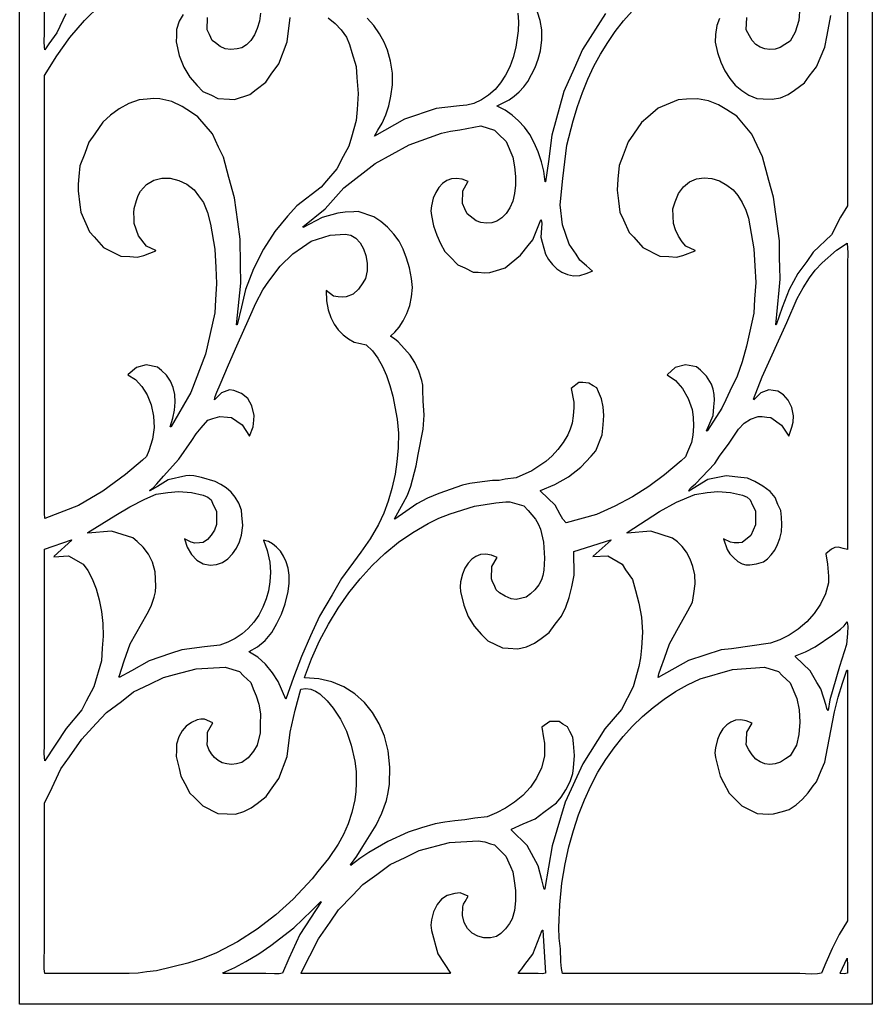
# Model space of a CAD drawing. Extents: x -4792 to 5810, y -2907 to 4896.
# Drawn here: x -2108 to -1051, y -2907 to -1685 of the extents above; entities that cross this region are included whole.
import ezdxf

# ---------------------------------------------------------------- set-up
doc = ezdxf.new("R2010")
doc.units = 0
doc.layers.add('LAYER_1', color=18, linetype='CONTINUOUS')

msp = doc.modelspace()

# ---------------------------------------------------------------- linework, layer by layer
at = {"layer": 'LAYER_1'}
for points in [[(-2108.4, -466.8), (-1051, -466.8), (-1051, -2906.8), (-2108.4, -2906.8), (-2108.4, -2296.9), (-2108.4, -1686.8), (-2108.4, -1076.8)], [(-1697.8, -1952.7), (-1691.7, -1956.4), (-1686.3, -1962.2), (-1682, -1969.5), (-1679, -1978), (-1677.4, -1987.2), (-1677.5, -1996.7), (-1679.4, -2006.2), (-1682.7, -2011.6), (-1688.1, -2019.5), (-1695, -2025.7), (-1703.5, -2029.3), (-1708.4, -2029.7), (-1713.6, -2029), (-1719, -2028.2), (-1728.3, -2021.4), (-1727.7, -2034.1), (-1725.7, -2045.1), (-1722.6, -2054.7), (-1718.5, -2063), (-1713.4, -2070.1), (-1707.4, -2076.1), (-1700.8, -2081.2), (-1693.6, -2085.4), (-1685.8, -2087), (-1678.8, -2088.6), (-1671, -2096.3), (-1664.2, -2105.3), (-1658.4, -2115.5), (-1653.4, -2126.8), (-1649.2, -2139), (-1645.7, -2152.2), (-1640.3, -2180.8), (-1638.7, -2198.2), (-1638.9, -2216.4), (-1640.5, -2233.8), (-1642.9, -2249.3), (-1646.8, -2266.8), (-1651.4, -2282.8), (-1656.9, -2297.6), (-1663.4, -2311.6), (-1673.9, -2329.5), (-1685.5, -2346.1), (-1709.2, -2378.7), (-1720.7, -2398.7), (-1736.6, -2425.4), (-1747.9, -2449.9), (-1758.7, -2475.2), (-1768.7, -2501.3), (-1778.2, -2528.3), (-1787.9, -2506.3), (-1794.8, -2495.6), (-1803.4, -2485), (-1813, -2476), (-1823.3, -2469.9), (-1823.7, -2469.1), (-1813.5, -2463.3), (-1803.9, -2455.4), (-1795.8, -2445.7), (-1789.3, -2434.6), (-1783.7, -2422.9), (-1779, -2409.9), (-1775.5, -2394.8), (-1774.3, -2384.2), (-1774.3, -2374.5), (-1775.6, -2365.7), (-1777.8, -2357.8), (-1781.1, -2350.8), (-1785.1, -2344.8), (-1789.8, -2339.7), (-1795, -2335.6), (-1800, -2332.6), (-1806.1, -2331), (-1801.5, -2343.7), (-1798.3, -2358.4), (-1797.4, -2370.8), (-1798.2, -2382.8), (-1800, -2394), (-1802.6, -2403.6), (-1806.8, -2414.3), (-1811.9, -2424), (-1818, -2432.8), (-1824.9, -2440.6), (-1832.6, -2447.4), (-1841, -2453), (-1850.2, -2457.6), (-1860, -2461.1), (-1879.3, -2463.5), (-1907.2, -2467.2), (-1921.5, -2471.8), (-1947.9, -2480.6), (-1969.8, -2493.1), (-1985.1, -2501.4), (-1985.4, -2500.7), (-1985.1, -2500), (-1978.6, -2480.9), (-1971.4, -2459.6), (-1950.2, -2422.4), (-1945.5, -2412.8), (-1941.8, -2401.9), (-1940.1, -2395), (-1939.4, -2388.2), (-1940.2, -2370.3), (-1943.8, -2358.2), (-1948.8, -2348.2), (-1955.2, -2339.7), (-1962.8, -2332.7), (-1967.9, -2328.3), (-1994.7, -2320), (-2023.7, -2322.2), (-2023.9, -2321.7), (-2023.9, -2321.4), (-1989.3, -2299.9), (-1971.7, -2289.5), (-1953, -2280.1), (-1939.1, -2274), (-1924.7, -2272), (-1911.3, -2270.7), (-1895.4, -2271.8), (-1880.8, -2275.2), (-1875.1, -2277.8), (-1871.1, -2281.1), (-1868.4, -2287.2), (-1864.4, -2295), (-1864.4, -2302.9), (-1864.2, -2311.6), (-1866.9, -2318.5), (-1870.9, -2324.9), (-1875.6, -2330.2), (-1880.8, -2333.9), (-1885.4, -2334.2), (-1891, -2334.6), (-1895.6, -2333.6), (-1903.9, -2329.2), (-1900.6, -2339.7), (-1895.4, -2348.8), (-1888.7, -2355.8), (-1880.8, -2360.3), (-1872.3, -2362.1), (-1864.2, -2361.4), (-1856.8, -2358.6), (-1850.2, -2354), (-1844.4, -2348), (-1839.6, -2341), (-1835.9, -2333.1), (-1833.4, -2324.9), (-1831.8, -2312.9), (-1832.7, -2300.2), (-1833.2, -2294), (-1836.8, -2285.3), (-1841.1, -2277.8), (-1846.3, -2271.5), (-1852.2, -2266.3), (-1858.8, -2261.9), (-1866.1, -2258.4), (-1882.7, -2253.2), (-1892.4, -2251.3), (-1897.7, -2250.8), (-1902.2, -2251.2), (-1924.4, -2256.1), (-1937.6, -2264.4), (-1947.1, -2269.8), (-1947.5, -2269.4), (-1942.9, -2266.1), (-1938.4, -2261.2), (-1930.1, -2251.5), (-1911, -2230.7), (-1894.9, -2207.2), (-1889.6, -2199), (-1883.5, -2191.6), (-1874.9, -2182.3), (-1868.8, -2180.1), (-1860.2, -2177.6), (-1850.6, -2178.4), (-1845.6, -2178.9), (-1832.5, -2187.9), (-1823.5, -2202.1), (-1818.7, -2190.3), (-1818.1, -2182.3), (-1817.6, -2176.4), (-1820.5, -2164.3), (-1825.6, -2155.2), (-1833.1, -2149), (-1842.8, -2145.4), (-1848.1, -2144.6), (-1858.1, -2148.1), (-1866.7, -2156.8), (-1866.9, -2156.8), (-1866, -2152.9), (-1863.9, -2147.5), (-1859.8, -2138), (-1849.6, -2113.6), (-1839, -2090.1), (-1823.5, -2054.7), (-1815.6, -2037.2), (-1807, -2020.4), (-1799.2, -2009.6), (-1785.5, -1991.3), (-1769.8, -1975.6), (-1757.6, -1967.6), (-1747, -1960), (-1723.2, -1952.6), (-1704.6, -1951.4)], [(-1082.2, -1962.7), (-1081.5, -1974.4), (-1081.8, -1987.9), (-1081.8, -2005.8), (-1081.8, -2023.8), (-1081.8, -2032.8), (-1081.8, -2041.8), (-1081.8, -2050.8), (-1081.8, -2059.8), (-1081.8, -2342.5), (-1087, -2341.5), (-1092.9, -2339.8), (-1097.6, -2340.2), (-1101.8, -2342.3), (-1108.5, -2348.1), (-1106.4, -2360.9), (-1105.3, -2375.7), (-1105.3, -2383.8), (-1109.1, -2397.7), (-1115.1, -2410.4), (-1123, -2422.1), (-1132.4, -2432.4), (-1142.9, -2441.3), (-1154.1, -2448.8), (-1165.6, -2454.7), (-1177.1, -2458.9), (-1225.5, -2465.7), (-1238.6, -2467.2), (-1278.8, -2480.4), (-1316.4, -2501.4), (-1315.7, -2497), (-1313.3, -2489.9), (-1308.6, -2477.4), (-1302.7, -2459.6), (-1291.3, -2439.3), (-1279.9, -2418.8), (-1274.2, -2408), (-1272.3, -2397.2), (-1270.7, -2385.3), (-1271.2, -2374.1), (-1273.4, -2363.7), (-1276.9, -2354.4), (-1281.5, -2346), (-1286.9, -2338.8), (-1292.8, -2333), (-1298.8, -2328.5), (-1325.8, -2320), (-1355, -2322.2), (-1355.2, -2321.7), (-1355.2, -2321.4), (-1314.8, -2295.6), (-1293.8, -2283.9), (-1271.3, -2274.2), (-1256, -2272), (-1242.7, -2270.8), (-1226.7, -2271.8), (-1212, -2275.2), (-1206.3, -2277.8), (-1202.3, -2281.1), (-1199.5, -2287.7), (-1195.8, -2294.8), (-1195.7, -2302.9), (-1195.7, -2311.9), (-1201.6, -2325.3), (-1212.3, -2333.9), (-1216.7, -2334.2), (-1222.4, -2334.5), (-1226.9, -2333.4), (-1235.4, -2329.2), (-1231, -2342.5), (-1227.5, -2347.9), (-1222.9, -2353), (-1217.7, -2357.3), (-1212.3, -2360.3), (-1207.7, -2361.6), (-1203.1, -2361.8), (-1194.7, -2360.3), (-1186.1, -2357.9), (-1181, -2354.2), (-1176.3, -2349.4), (-1172, -2343.4), (-1168.4, -2336.5), (-1165.6, -2328.8), (-1163.7, -2320.5), (-1163.1, -2311.6), (-1163.8, -2302.3), (-1164.5, -2294.3), (-1168, -2286.7), (-1171.4, -2278.1), (-1177.8, -2270.7), (-1186.7, -2264), (-1196.5, -2258.3), (-1205.6, -2254.2), (-1214.2, -2253.2), (-1232.3, -2251), (-1254.9, -2255.9), (-1278.4, -2270.3), (-1278.6, -2270.1), (-1277.2, -2267.5), (-1275, -2265), (-1270.4, -2261), (-1246.5, -2236.1), (-1240.4, -2227), (-1228.7, -2210.6), (-1217, -2193.4), (-1209.9, -2185.8), (-1202, -2180.8), (-1192.5, -2177.7), (-1187.7, -2177.5), (-1181.7, -2178.4), (-1176.7, -2178.9), (-1163.6, -2188.4), (-1154.6, -2202.1), (-1150.7, -2191), (-1149.1, -2184.6), (-1148.8, -2176.9), (-1151, -2166.4), (-1155.3, -2157.5), (-1161.1, -2150.7), (-1168, -2146.1), (-1174.1, -2145.4), (-1179.4, -2144.6), (-1189.3, -2148.1), (-1197.2, -2156.1), (-1197.9, -2157.1), (-1198.3, -2156.3), (-1187.6, -2128.2), (-1157.1, -2061), (-1144.3, -2031.1), (-1136.7, -2018), (-1128.8, -2005.5), (-1121.7, -1995.9), (-1113.4, -1986.8), (-1095.5, -1971.2), (-1082.3, -1962.4)], [(-1500.4, -2283.3), (-1483.2, -2288.6), (-1477.9, -2294.3), (-1468.8, -2304.8), (-1465.3, -2310.9), (-1462.4, -2317.5), (-1458.6, -2333.4), (-1457.4, -2353.4), (-1458.3, -2368.2), (-1459.5, -2374.9), (-1461.2, -2380.3), (-1464.7, -2386.6), (-1469.5, -2392.6), (-1474.9, -2397.8), (-1480.3, -2401.6), (-1492.8, -2404.6), (-1499, -2403.8), (-1506.5, -2400.5), (-1513.3, -2396.3), (-1517.4, -2392.6), (-1519.9, -2386.5), (-1521.9, -2382.7), (-1523.1, -2378.9), (-1522.7, -2363.7), (-1516.1, -2352.5), (-1523.4, -2349.6), (-1530.3, -2348.5), (-1536.7, -2349), (-1542.6, -2351.1), (-1547.8, -2354.7), (-1552.4, -2359.7), (-1556.2, -2365.9), (-1559.3, -2373.3), (-1561.5, -2382.8), (-1562.1, -2388.9), (-1561.7, -2394.6), (-1557.7, -2411.5), (-1552.1, -2425.7), (-1544.9, -2437.6), (-1535.7, -2448.1), (-1527.9, -2455.9), (-1509.8, -2464.7), (-1502.5, -2465), (-1490.7, -2465.7), (-1479.8, -2463.2), (-1470.1, -2458.6), (-1461.8, -2453), (-1451.7, -2445.7), (-1444.2, -2435.4), (-1436.4, -2425.4), (-1431.1, -2414.2), (-1426.9, -2402.1), (-1423.5, -2388.9), (-1420.7, -2374.5), (-1421.3, -2345.1), (-1375.1, -2330.5), (-1374.9, -2331.2), (-1397, -2351), (-1397.4, -2351.3), (-1379.1, -2350.5), (-1361.1, -2360.8), (-1356.9, -2367.7), (-1348.5, -2379.9), (-1344.7, -2393.3), (-1340.4, -2409.2), (-1337.3, -2426.5), (-1336, -2445.1), (-1337.2, -2464.5), (-1338.5, -2476.8), (-1340.5, -2487.7), (-1347.5, -2512.9), (-1362.2, -2541), (-1382.7, -2565.2), (-1410.2, -2608.3), (-1431.8, -2656.2), (-1448.1, -2710.3), (-1457, -2763.3), (-1457, -2763.8), (-1457.8, -2763.8), (-1460.9, -2752.6), (-1465.4, -2735), (-1479.2, -2710), (-1498.5, -2690.7), (-1498.5, -2689.7), (-1484, -2683.1), (-1469.2, -2676.8), (-1458.5, -2668.4), (-1442.7, -2656.9), (-1436.7, -2650), (-1430.9, -2640.8), (-1425.8, -2630.5), (-1422.2, -2620.5), (-1421.5, -2613.4), (-1420.2, -2598.1), (-1421.7, -2583.1), (-1422.6, -2575.5), (-1426.3, -2568.4), (-1429.1, -2562.5), (-1434.7, -2559.1), (-1439.3, -2555.9), (-1440.7, -2555.9), (-1442.2, -2555.9), (-1443.7, -2555.9), (-1445.2, -2555.9), (-1446.7, -2555.9), (-1448.2, -2555.9), (-1449.6, -2555.9), (-1451.1, -2555.9), (-1460.9, -2563), (-1458.6, -2576.1), (-1457.6, -2582.9), (-1457.6, -2590.9), (-1457.6, -2599), (-1461.4, -2613.3), (-1467.4, -2626.2), (-1475.1, -2637.6), (-1484.3, -2647.6), (-1494.7, -2656.2), (-1505.7, -2663.5), (-1517.1, -2669.4), (-1528.7, -2674.1), (-1544, -2676), (-1556.3, -2678), (-1568.9, -2679.3), (-1581.2, -2680.7), (-1593.1, -2683.1), (-1610.2, -2687.7), (-1626.7, -2693.1), (-1651.8, -2704.8), (-1675.2, -2718.6), (-1686.7, -2725.8), (-1697.4, -2734.2), (-1697.9, -2734.5), (-1698.3, -2733.7), (-1690.1, -2723.2), (-1682.9, -2711.2), (-1666.4, -2684.4), (-1659.1, -2669.9), (-1653.4, -2653.8), (-1651.3, -2644), (-1649.9, -2633.8), (-1649.4, -2612.8), (-1651.6, -2592.4), (-1656.1, -2574.1), (-1662.4, -2558.9), (-1670.7, -2545), (-1680.9, -2532.5), (-1692.9, -2521.8), (-1706.4, -2513.1), (-1721.3, -2506.7), (-1737.5, -2502.9), (-1754.7, -2501.9), (-1755.1, -2501.2), (-1746.5, -2478.2), (-1736.4, -2456.1), (-1725.5, -2435.2), (-1713.4, -2415.3), (-1700.3, -2396.5), (-1686.3, -2379), (-1671.3, -2362.6), (-1655.4, -2347.5), (-1638.6, -2333.7), (-1620.8, -2321.4), (-1602, -2310.4), (-1588.5, -2303.9), (-1574.4, -2298.2), (-1544.5, -2288.9), (-1518, -2284.5), (-1505.6, -2283.3)], [(-2043.8, -2331.2), (-2065.7, -2350.8), (-2066.1, -2351.5), (-2048, -2350.5), (-2029.8, -2360.8), (-2023.8, -2368.8), (-2018.3, -2379.1), (-2013.5, -2391.3), (-2009.6, -2404.9), (-2006.8, -2419.5), (-2005.1, -2434.6), (-2004.8, -2450), (-2005.9, -2465), (-2007.1, -2480.6), (-2016.3, -2512.9), (-2025.8, -2530.8), (-2031.2, -2541.5), (-2050.8, -2564.5), (-2077.2, -2604.9), (-2077.9, -2595.7), (-2077.6, -2585.5), (-2077.6, -2561.2), (-2077.6, -2549), (-2077.6, -2536.9), (-2077.4, -2342), (-2044.2, -2330.5)], [(-1082.2, -2432.7), (-1081.5, -2437.8), (-1081.7, -2446.8), (-1082.9, -2460.6), (-1091.9, -2487.6), (-1100.1, -2516.3), (-1103.5, -2529), (-1105.7, -2542.5), (-1107.3, -2540), (-1108.3, -2536.1), (-1114.8, -2515.6), (-1119.8, -2507.5), (-1128, -2493.1), (-1146.4, -2475.8), (-1146.4, -2474.7), (-1133.8, -2469.7), (-1121.8, -2463.3), (-1099.9, -2448.3), (-1090.4, -2441.3), (-1086.1, -2437.3), (-1082.3, -2432.5)], [(-1835.9, -2494.1), (-1830.7, -2499.5), (-1821.8, -2507.8), (-1818.7, -2515.3), (-1815, -2524.2), (-1811.8, -2534.6), (-1809.9, -2546.5), (-1810.1, -2559.6), (-1810.1, -2569.9), (-1813.7, -2585.5), (-1818.5, -2592.6), (-1825, -2600.9), (-1833, -2607), (-1839.5, -2608.3), (-1845.7, -2609.2), (-1851.6, -2608.7), (-1857.1, -2607.1), (-1862.3, -2604.3), (-1866.8, -2600.6), (-1870.6, -2596), (-1873.7, -2590.8), (-1875.8, -2585.1), (-1875.6, -2578.9), (-1875.5, -2569.4), (-1868.8, -2557.7), (-1879.3, -2553.2), (-1883.8, -2553.1), (-1888.3, -2554), (-1895.5, -2557.2), (-1901.8, -2561.7), (-1907, -2567.7), (-1911, -2575.1), (-1913.9, -2584.1), (-1914, -2591.9), (-1914.4, -2599.5), (-1910.8, -2614.1), (-1908.7, -2623.9), (-1903.5, -2633), (-1897.2, -2644.9), (-1892.1, -2649.9), (-1881.4, -2660.8), (-1862.5, -2670.2), (-1851.2, -2670.6), (-1840.6, -2670.8), (-1830.4, -2667.8), (-1821.2, -2663), (-1813.7, -2657.7), (-1802.5, -2649.1), (-1797.3, -2641.3), (-1786.8, -2626.6), (-1776.5, -2599.5), (-1772.9, -2569.4), (-1766.9, -2541.8), (-1759.9, -2515.8), (-1753.4, -2515.1), (-1747.2, -2516), (-1741.5, -2518.4), (-1736.2, -2521.8), (-1727, -2530.5), (-1719.8, -2539.3), (-1710.5, -2552.9), (-1703, -2568), (-1697.1, -2585.2), (-1692.6, -2605.1), (-1690.9, -2618), (-1691.1, -2632.3), (-1691.7, -2643), (-1692.6, -2653), (-1696.5, -2668.8), (-1701.2, -2683.1), (-1706.8, -2696.2), (-1713.4, -2708.3), (-1725.4, -2726), (-1738.7, -2742), (-1745.7, -2751.3), (-1769.2, -2776.5), (-1790.8, -2795.8), (-1813.8, -2813.4), (-1838.2, -2829.2), (-1864.2, -2842.8), (-1881.8, -2850), (-1900, -2855.7), (-1938.5, -2865.3), (-1950.5, -2866.5), (-1961.5, -2868.2), (-1972.8, -2868.8), (-1996.4, -2868.7), (-2077.2, -2868.7), (-2077.9, -2862.7), (-2078, -2853.2), (-2077.6, -2836), (-2077.6, -2796.1), (-2077.6, -2756.2), (-2077.6, -2656.7), (-2071.1, -2644), (-2057.2, -2614.9), (-2046.7, -2600), (-2031.1, -2578.1), (-2013.6, -2558.6), (-2000.8, -2544.7), (-1982.3, -2531), (-1967.2, -2519.3), (-1947.1, -2509.7), (-1930.1, -2501.2), (-1916.5, -2497.7), (-1889.4, -2490.7), (-1853.5, -2488.4)], [(-1167.4, -2494.1), (-1162.6, -2499), (-1153, -2508), (-1144.5, -2527.6), (-1141.8, -2541.3), (-1141, -2556.8), (-1142.1, -2572.2), (-1145, -2585.3), (-1153, -2598.5), (-1158.6, -2602.4), (-1164.9, -2606.3), (-1171.4, -2608.6), (-1177.9, -2609.3), (-1184.2, -2608.5), (-1190.1, -2606.2), (-1195.5, -2602.5), (-1200.2, -2597.5), (-1204.1, -2591.2), (-1207.3, -2584.8), (-1206.9, -2579.7), (-1206.5, -2569.4), (-1200.1, -2557.9), (-1207.3, -2555), (-1214.2, -2553.9), (-1220.5, -2554.5), (-1226.4, -2556.6), (-1231.6, -2560.1), (-1236.2, -2565), (-1240, -2571.2), (-1243, -2578.4), (-1245.5, -2588.5), (-1246.1, -2594.7), (-1245.5, -2600.7), (-1239.8, -2623.9), (-1235.4, -2631.8), (-1228.7, -2644.7), (-1223.2, -2650.1), (-1213, -2660.6), (-1193.7, -2670.2), (-1186.7, -2670.4), (-1179.8, -2671.1), (-1173.6, -2670.6), (-1162.2, -2667.5), (-1154, -2665), (-1145.6, -2659.2), (-1137.6, -2652.3), (-1130.5, -2644.4), (-1124.2, -2635.7), (-1120.4, -2631), (-1114.5, -2616.8), (-1109.7, -2606.3), (-1106.6, -2589.2), (-1098, -2544), (-1093.4, -2525.8), (-1088.1, -2508.3), (-1082.6, -2492.1), (-1081.8, -2492.1), (-1081.8, -2803.4), (-1092.1, -2820.3), (-1100.7, -2837.4), (-1108.7, -2855.3), (-1114.1, -2868.2), (-1119, -2869.2), (-1126.8, -2869.3), (-1140.8, -2868.7), (-1206.2, -2868.7), (-1263.4, -2868.7), (-1292.1, -2868.7), (-1320.7, -2868.7), (-1378, -2868.7), (-1435.2, -2868.7), (-1436.5, -2862.4), (-1437.1, -2854), (-1437.9, -2837.9), (-1439.2, -2824.9), (-1439.7, -2811.4), (-1438.7, -2783.5), (-1435.9, -2756.5), (-1432, -2732.7), (-1427.3, -2711.5), (-1421.7, -2691.1), (-1415.3, -2671.7), (-1408.1, -2653.2), (-1400, -2635.6), (-1391.2, -2619), (-1381.6, -2603.3), (-1371.2, -2588.5), (-1360.1, -2574.7), (-1348.4, -2561.7), (-1336, -2549.6), (-1322.9, -2538.5), (-1309.2, -2528.2), (-1294.9, -2518.9), (-1280.1, -2510.5), (-1264.6, -2502.9), (-1224.5, -2491.4), (-1184.8, -2488.4)], [(-1531.7, -2705.2), (-1524.5, -2707.8), (-1519.5, -2709), (-1505.4, -2723), (-1499.8, -2735.9), (-1496.6, -2742.5), (-1495.1, -2753.8), (-1493.7, -2765.5), (-1493.6, -2778.3), (-1494.8, -2790.6), (-1497.5, -2800.7), (-1500.9, -2806.7), (-1506, -2813.3), (-1511.8, -2819.1), (-1517, -2822.5), (-1524.7, -2824.4), (-1532.6, -2824.3), (-1540.3, -2822.3), (-1547.2, -2818.4), (-1553, -2812.8), (-1557.2, -2805.5), (-1559.3, -2796.6), (-1559, -2786.1), (-1558, -2782.6), (-1556.1, -2779.3), (-1552.2, -2772.8), (-1562.3, -2768.7), (-1568.8, -2769.2), (-1578.2, -2772), (-1585.4, -2776.3), (-1590.8, -2782.8), (-1595, -2792.2), (-1597.6, -2802.2), (-1598.3, -2808.5), (-1597.8, -2815.2), (-1590, -2844.3), (-1574.1, -2868), (-1574.4, -2868.7), (-1759.1, -2868.7), (-1759.3, -2867.7), (-1737.9, -2825.4), (-1723.4, -2805.1), (-1712.9, -2789.5), (-1695.5, -2771.9), (-1682.7, -2758.2), (-1665.3, -2745.7), (-1649, -2733.5), (-1630.3, -2724.7), (-1612.8, -2715.9), (-1575.3, -2706.1), (-1539.8, -2703.9)], [(-1734.8, -2779.2), (-1734.4, -2779.7), (-1760.8, -2820.3), (-1774.4, -2850.1), (-1782.6, -2868), (-1786.4, -2869.1), (-1792.3, -2869.2), (-1803.2, -2868.7), (-1856.2, -2868.7), (-1856.3, -2867.7), (-1841.7, -2861.2), (-1827.9, -2853.6), (-1812, -2844.1), (-1797, -2834), (-1768.5, -2811.8), (-1745.9, -2790.5), (-1735, -2779.2)], [(-1459.5, -2814.9), (-1456.1, -2868.2), (-1460.5, -2868.9), (-1465.4, -2868.7), (-1489.7, -2868.5), (-1489.9, -2867.7), (-1485.6, -2863), (-1481.9, -2857.5), (-1471.8, -2844.7), (-1460.3, -2814.9)], [(-1082.2, -2849.9), (-1081.6, -2858.4), (-1081.8, -2868.2), (-1085.9, -2868.9), (-1090.6, -2868.7), (-1090.8, -2868), (-1082.3, -2849.6)]]:
    msp.add_lwpolyline(points, close=True, dxfattribs=at)
for points in [[(-2051, -1678), (-2062.1, -1701.7), (-2072.1, -1715.4), (-2077.2, -1722.8), (-2077.8, -1718.8), (-2077.9, -1712.8), (-2077.6, -1701.7), (-2077.6, -1648.7)], [(-1081.8, -1637.9), (-1081.8, -1722.8), (-1081.8, -1916.2), (-1090.4, -1930.2), (-1101.7, -1952.4), (-1124.2, -1973.9), (-1132.2, -1985.2), (-1143.5, -2000.1), (-1154, -2020), (-1162.8, -2042.2), (-1170.1, -2063.7), (-1170.8, -2063.7), (-1166.4, -2020.9), (-1165.2, -2007.1), (-1165.6, -1992.3), (-1165.9, -1981.3), (-1166, -1959.5), (-1173.5, -1905.7), (-1179.4, -1884.7), (-1187.2, -1855.3), (-1200.4, -1827.4), (-1219.1, -1805.2), (-1231.6, -1797.1), (-1241.8, -1790.8), (-1254.1, -1785.9), (-1267.6, -1783.3), (-1281.6, -1784.1), (-1291.6, -1784.7), (-1316.4, -1795.2), (-1329.4, -1806.4), (-1337.2, -1812.8), (-1347, -1827.4), (-1353.6, -1836.7), (-1359.8, -1853.4), (-1364.9, -1866.3), (-1366.6, -1883), (-1367.4, -1896.7), (-1365.9, -1910.1), (-1364, -1924.1), (-1359.4, -1933.8), (-1352.5, -1949.5), (-1346.8, -1955.3), (-1335.5, -1968.1), (-1314.5, -1978.8), (-1303.2, -1979.3), (-1293.9, -1979.8), (-1285.8, -1977.9), (-1270.7, -1972), (-1270.7, -1971.7), (-1282.2, -1966.1), (-1286.9, -1961), (-1291.4, -1954), (-1295.2, -1946), (-1297.7, -1938), (-1298.3, -1919.9), (-1295.6, -1911.3), (-1291.3, -1900.8), (-1285.1, -1892.6), (-1277.6, -1886.6), (-1269, -1882.9), (-1259.7, -1881.4), (-1250.1, -1882.2), (-1240.5, -1885.3), (-1231.4, -1890.8), (-1223.4, -1896.2), (-1217.8, -1903.4), (-1212.5, -1912), (-1207.9, -1921.5), (-1204.4, -1931.4), (-1197.9, -1969.5), (-1196.8, -1990.5), (-1195.6, -2011.2), (-1197, -2031.9), (-1197.9, -2049.5), (-1206.9, -2090.3), (-1212.4, -2109.6), (-1218.8, -2127.5), (-1227.7, -2146.3), (-1232.5, -2157), (-1237.7, -2167.1), (-1255.5, -2195), (-1256.2, -2195.7), (-1256.6, -2195.2), (-1248.2, -2176.4), (-1247.4, -2165.4), (-1246.8, -2157.5), (-1247.2, -2150.2), (-1248.5, -2143.6), (-1250.6, -2137.6), (-1256.5, -2127.7), (-1264, -2120.2), (-1269.2, -2116), (-1282.8, -2113.3), (-1295.4, -2117), (-1304.9, -2125.3), (-1305.3, -2126), (-1295.2, -2132.8), (-1286.3, -2142.9), (-1279.2, -2155.3), (-1274.4, -2168.8), (-1273, -2178.3), (-1272.7, -2189.6), (-1273.4, -2200.7), (-1275.1, -2209.7), (-1280.3, -2221.4), (-1282.6, -2227.5), (-1287.9, -2232.4), (-1308.6, -2249.8), (-1328, -2264.3), (-1348.6, -2277.4), (-1370.3, -2289), (-1393.2, -2299.2), (-1430.8, -2309.7), (-1434.7, -2304.9), (-1438, -2299.1), (-1444.4, -2287.4), (-1462.4, -2270.3), (-1462.4, -2269.4), (-1444.9, -2262), (-1427.8, -2252.3), (-1412.3, -2240.4), (-1399.5, -2227), (-1394, -2220.2), (-1385.9, -2200.4), (-1384.6, -2187.9), (-1383.8, -2176.3), (-1384.6, -2165.5), (-1386.9, -2155.5), (-1390.5, -2146.8), (-1392.8, -2142.2), (-1397.2, -2139.5), (-1402.7, -2136.2), (-1410.2, -2135.6), (-1415, -2135.6), (-1424.5, -2142.7), (-1421.1, -2159.8), (-1421.3, -2166.6), (-1421.8, -2176.9), (-1423.3, -2185.8), (-1425.6, -2193.5), (-1428.7, -2200.4), (-1434.4, -2209.8), (-1440.8, -2218.5), (-1448, -2226.3), (-1455.8, -2233.3), (-1473.2, -2245), (-1492.5, -2253.7), (-1506.5, -2255.4), (-1513.8, -2256.9), (-1515.9, -2256.9), (-1518, -2256.9), (-1520.1, -2256.9), (-1522.2, -2256.9), (-1541.2, -2259.5), (-1550.3, -2260.6), (-1559.3, -2262.7), (-1588.7, -2273.1), (-1602.5, -2279.1), (-1615.8, -2286), (-1629.6, -2295.4), (-1643.3, -2305), (-1643.7, -2304.6), (-1632.7, -2285.3), (-1627.6, -2275), (-1623.2, -2264), (-1616.6, -2239), (-1614.3, -2224.6), (-1608.1, -2193.3), (-1606.9, -2175.9), (-1607.8, -2158.3), (-1608.4, -2145), (-1608.6, -2138.8), (-1609.5, -2132.9), (-1613.3, -2121.2), (-1618.3, -2110.7), (-1624.3, -2101.4), (-1631.1, -2093.5), (-1639.1, -2085), (-1643.5, -2081.1), (-1648.3, -2078.3), (-1648.3, -2077.4), (-1643.1, -2073), (-1637.9, -2066.8), (-1632.8, -2059), (-1628.3, -2049.9), (-1624.7, -2039.8), (-1622.3, -2029), (-1621.4, -2017.7), (-1622.3, -2006.2), (-1625, -1993.3), (-1628.5, -1981.2), (-1632.9, -1970), (-1637.9, -1960), (-1644.2, -1951.2), (-1652.1, -1942.9), (-1660.7, -1935.6), (-1669.3, -1929.7), (-1688.6, -1923.3), (-1693.9, -1923.6), (-1704.6, -1924.1), (-1714, -1925.5), (-1733.3, -1930.9), (-1757, -1943.1), (-1757.2, -1942.4), (-1729.7, -1920.1), (-1706.4, -1894), (-1667.6, -1863.9), (-1625.2, -1840.6), (-1585.2, -1826.2), (-1574.2, -1823.7), (-1562.7, -1821.8), (-1536.3, -1816.9), (-1519.5, -1822.3), (-1515.1, -1827), (-1505.2, -1836.5), (-1496.6, -1855.8), (-1494.9, -1868), (-1493.4, -1879.7), (-1493.3, -1890.8), (-1494.6, -1901.1), (-1497, -1910.5), (-1500.5, -1918.7), (-1505, -1925.7), (-1510.4, -1931.3), (-1516.6, -1935.3), (-1522.7, -1937.2), (-1529.6, -1937.8), (-1536.5, -1937.1), (-1542.4, -1935), (-1549.7, -1928.9), (-1553.5, -1926.2), (-1556.2, -1919.9), (-1559.4, -1913.3), (-1558.9, -1897.6), (-1552.5, -1886.6), (-1552.2, -1886.2), (-1559.5, -1883.3), (-1566.5, -1882.2), (-1572.9, -1882.8), (-1578.8, -1885), (-1584.1, -1888.6), (-1588.7, -1893.6), (-1592.5, -1899.7), (-1595.5, -1906.9), (-1597.8, -1916.4), (-1598.3, -1922.4), (-1597.8, -1928.4), (-1595, -1941.2), (-1591.1, -1952.6), (-1586.5, -1963), (-1581.2, -1972.7), (-1574.4, -1979.5), (-1565, -1989.3), (-1556.2, -1993.2), (-1545.9, -1998.4), (-1539.6, -1998.6), (-1532.1, -1999.4), (-1525.3, -1998.9), (-1512.8, -1995.2), (-1506.3, -1993.2), (-1498.7, -1987.1), (-1487.3, -1977.6), (-1477.9, -1965.6), (-1472.1, -1958.3), (-1466.4, -1944.1), (-1462, -1933.8), (-1461.6, -1933.6), (-1461, -1937.9), (-1461.3, -1944), (-1462, -1955.3), (-1460.5, -1961.5), (-1456.3, -1976.4), (-1452.5, -1982.8), (-1447.8, -1988.9), (-1442.2, -1994.2), (-1436, -1998.5), (-1429.1, -2001.6), (-1421.7, -2003.1), (-1413.9, -2002.7), (-1405.8, -2000.3), (-1398.6, -1997.4), (-1398.2, -1997.1), (-1405.3, -1990.8), (-1413.9, -1983.5), (-1418.3, -1976.4), (-1426.8, -1963.6), (-1435.1, -1939.9), (-1438.1, -1915), (-1434.7, -1882.2), (-1429.7, -1841.1), (-1422.1, -1811), (-1416.6, -1793), (-1410.5, -1775.7), (-1403.7, -1759.1), (-1396.2, -1743.1), (-1388, -1728), (-1379.2, -1713.5), (-1369.7, -1699.8), (-1359.6, -1686.9), (-1348.9, -1674.8)], [(-1725.8, -1683.1), (-1717.2, -1689.9), (-1709.5, -1698), (-1703.1, -1707.1), (-1699.5, -1716), (-1696.6, -1726), (-1691.3, -1743.3), (-1690.1, -1757), (-1688.6, -1776.7), (-1689.9, -1796.6), (-1690.9, -1810.3), (-1697, -1830.9), (-1700.1, -1842.4), (-1707.1, -1855.1), (-1715, -1870.5), (-1728, -1885.2), (-1734.4, -1893.2), (-1764.8, -1916.2), (-1776.1, -1929.2), (-1791.9, -1947.9), (-1806.1, -1969.9), (-1818.4, -1994.2), (-1828.5, -2020.1), (-1833.4, -2041.4), (-1838.8, -2063.7), (-1839.5, -2063.7), (-1834, -2012.3), (-1834.4, -1988.9), (-1834.8, -1957.8), (-1838, -1936), (-1842, -1906.4), (-1849.1, -1881), (-1855.8, -1855.8), (-1861.7, -1843.6), (-1869.3, -1827), (-1887.3, -1805.7), (-1895.5, -1800.3), (-1906.7, -1792.9), (-1919.8, -1786.8), (-1934.4, -1783.4), (-1942.1, -1783.2), (-1950.2, -1784.1), (-1960.3, -1784.7), (-1973, -1789.3), (-1984.8, -1795.8), (-1995.6, -1803.7), (-2005.4, -1812.3), (-2015.3, -1827), (-2022.6, -1837.2), (-2027.7, -1851.4), (-2033.7, -1866.8), (-2035, -1880), (-2036, -1889.5), (-2036, -1897.8), (-2033.8, -1915), (-2032.7, -1924.1), (-2021.6, -1948.7), (-2015.9, -1954.9), (-2004.4, -1967.8), (-1983, -1978.8), (-1971.9, -1979.3), (-1962.6, -1979.8), (-1954.5, -1978), (-1939.4, -1972), (-1939.4, -1971.7), (-1951.1, -1966.1), (-1961, -1953.6), (-1966.6, -1938), (-1966.6, -1931.6), (-1966.9, -1925), (-1966.3, -1919.4), (-1963.7, -1909.6), (-1961.4, -1903.4), (-1958.5, -1898), (-1951.1, -1889.7), (-1942.1, -1884.4), (-1932.1, -1881.9), (-1921.6, -1882.1), (-1911, -1884.7), (-1901, -1889.5), (-1892.1, -1896.2), (-1886.7, -1904), (-1880.6, -1912.1), (-1875.6, -1924.5), (-1871.9, -1939.1), (-1866.5, -1970), (-1865.3, -1992.8), (-1864.3, -2012.8), (-1865.7, -2032.9), (-1866.5, -2049), (-1877.9, -2100.1), (-1896.3, -2147.8), (-1920.5, -2190.1), (-1921.1, -2190.6), (-1921.7, -2190.3), (-1918.3, -2179.8), (-1916.3, -2169.6), (-1915.5, -2159.7), (-1916, -2150.4), (-1917.9, -2141.6), (-1921.3, -2133.6), (-1926.1, -2126.5), (-1932.4, -2120.4), (-1937.3, -2116.2), (-1951.7, -2113.3), (-1963.7, -2116.8), (-1974, -2125.5), (-1974.2, -2126), (-1964.9, -2131.8), (-1956.8, -2140.2), (-1950.1, -2150.9), (-1945.2, -2163.3), (-1942.3, -2177), (-1941.7, -2191.3), (-1943.6, -2205.9), (-1948.4, -2220.2), (-1951.1, -2227.3), (-1956.1, -2231.9), (-1977.3, -2249.5), (-2005.4, -2270.1), (-2035.6, -2287.9), (-2077.2, -2304.1), (-2077.8, -2297.6), (-2077.6, -2290.4), (-2077.6, -2258.6), (-2077.6, -2146.8), (-2077.6, -1754.6), (-2062.4, -1730.2), (-2046, -1707.4), (-2028.1, -1686.3), (-2008.7, -1667.2)], [(-1141, -1669.8), (-1142.3, -1686.3), (-1146.5, -1700.6), (-1153, -1711.8), (-1159.4, -1716.2), (-1165.3, -1719.7), (-1171.5, -1721.8), (-1177.9, -1722.3), (-1184.1, -1721.5), (-1190, -1719.3), (-1195.3, -1715.9), (-1199.9, -1711.2), (-1203.5, -1705.4), (-1207.3, -1698.1), (-1206.5, -1682.4)], [(-1905.5, -1678.7), (-1910.5, -1687.1), (-1913.9, -1697.4), (-1914, -1705.2), (-1914.4, -1712.7), (-1910.6, -1729.9), (-1904.8, -1744.4), (-1897.3, -1756.6), (-1888.1, -1767), (-1881.4, -1774.2), (-1870.5, -1779), (-1862.8, -1782.9), (-1848.3, -1783.9), (-1841.8, -1784.4), (-1822.9, -1778.3), (-1815.1, -1771.9), (-1803.1, -1762.9), (-1796.4, -1753.1), (-1787, -1740.1), (-1776.5, -1712.7), (-1772.9, -1682.4)], [(-1809.7, -1677.1), (-1811.1, -1687.2), (-1813.7, -1696.3), (-1817.3, -1704.2), (-1821.8, -1711), (-1827.1, -1716.4), (-1833, -1720.3), (-1838.8, -1721.3), (-1846.6, -1722.4), (-1853.5, -1721.3), (-1859.8, -1718.4), (-1865.5, -1714.2), (-1869.7, -1711), (-1873, -1703.7), (-1875.8, -1698.1), (-1875.5, -1682.4)], [(-1490.8, -1677.1), (-1489.9, -1688), (-1490.2, -1699.3), (-1492.9, -1719.6), (-1496.2, -1732.1), (-1500.5, -1743.6), (-1505.7, -1754.1), (-1511.9, -1763.6), (-1518.9, -1771.9), (-1526.8, -1779), (-1535.6, -1784.7), (-1545.1, -1789.1), (-1553.7, -1791.2), (-1562.9, -1792.3), (-1581.2, -1794.4), (-1591.7, -1795.7), (-1631.1, -1808.6), (-1668.5, -1829.9), (-1664.3, -1822.3), (-1658.8, -1813.5), (-1654.2, -1803.4), (-1650.7, -1792.3), (-1648.2, -1780), (-1646.2, -1766.3), (-1646.1, -1751.6), (-1648.5, -1736.6), (-1652.3, -1723.2), (-1656.3, -1713.3), (-1662.1, -1702.8), (-1669.1, -1692.7), (-1677.4, -1683.4)], [(-1381.9, -1677.5), (-1410.6, -1722.3), (-1420.7, -1745.8), (-1433.5, -1774.6), (-1448.4, -1828.7), (-1452.6, -1861.4), (-1456.1, -1886.6), (-1456.8, -1886.6), (-1458.3, -1873.3), (-1461.2, -1861.7), (-1465.3, -1849.2), (-1470.2, -1837.9), (-1475.9, -1827.7), (-1482.3, -1818.7), (-1489.6, -1810.7), (-1497.6, -1803.7), (-1506.4, -1797.7), (-1516.1, -1792.5), (-1516.1, -1792), (-1501.4, -1784.7), (-1495, -1780.3), (-1488.8, -1774.8), (-1483.1, -1768.5), (-1478.4, -1761.9), (-1469.1, -1744.5), (-1465.2, -1734.5), (-1462.4, -1723.8), (-1460.7, -1710.5), (-1460.9, -1698), (-1462.9, -1686.5), (-1466.3, -1676)], [(-1240.6, -1683.9), (-1243.7, -1692.7), (-1245.3, -1703.5), (-1245.7, -1713), (-1242.8, -1726), (-1238.9, -1738), (-1233.9, -1748.7), (-1227.9, -1758.2), (-1220.9, -1766.4), (-1212.9, -1773.3), (-1204, -1778.8), (-1194.1, -1782.9), (-1186.3, -1783.4), (-1175.1, -1784.1), (-1164.8, -1782.1), (-1155.5, -1778.1), (-1147.5, -1772.9), (-1135.3, -1763.8), (-1129.3, -1755.5), (-1120.2, -1743.6), (-1109.7, -1719.6), (-1107, -1704.4), (-1102.6, -1680.2)]]:
    msp.add_lwpolyline(points, dxfattribs=at)

doc.saveas('drawing.dxf')
